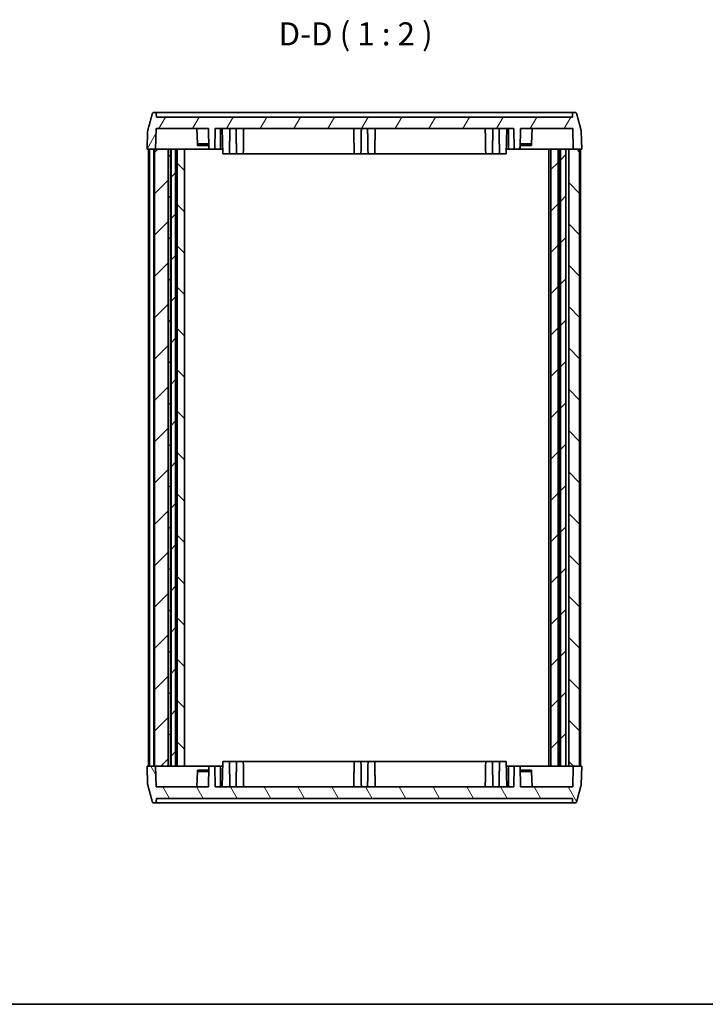
# Model space of a CAD drawing. Units: millimetres. Extents: x 0 to 2767, y 0 to 562.
# Drawn here: x 745 to 894, y 0 to 214 of the extents above; entities that cross this region are included whole.
import ezdxf

# ---------------------------------------------------------------- set-up
doc = ezdxf.new("R2010")
doc.units = ezdxf.units.MM
doc.header["$LTSCALE"] = 1.5
for name, color, linetype, lineweight in [('Border (ISO)', 7, 'Continuous', 35), ('Hatch (ISO)', 1, 'Continuous', 18), ('Symbol (ISO)', 7, 'Continuous', 18), ('Visible (ISO)', 7, 'Continuous', 35)]:
    doc.layers.add(name, color=color, linetype=linetype, lineweight=lineweight)
doc.styles.add('Note Text (TK)', font='txt')

# ---------------------------------------------------------------- blocks, each defined once
blk = doc.blocks.new('図面枠 tk図枠')
at = {"layer": 'Border (ISO)'}
blk.add_line((14.5, 8), (405.5, 8), dxfattribs=at)

msp = doc.modelspace()

# ---------------------------------------------------------------- hatches: boundary and pattern name
at = {"layer": 'Hatch (ISO)'}
h = msp.add_hatch(dxfattribs=at)
h.set_pattern_fill('ANSI31', color=256, scale=50.8, angle=14.99998, style=0)
h.set_pattern_definition([(60, (551.409, -20.2156), (-5.49926, 3.175), [])])
edge = h.paths.add_edge_path()
edge.add_line((787.716, 185.735), (787.795, 190.235))
edge.add_line((787.795, 190.235), (852.638, 190.235))
edge.add_line((852.638, 190.235), (852.716, 185.735))
edge.add_line((852.716, 185.735), (854.016, 185.735))
edge.add_line((854.016, 185.735), (854.095, 190.235))
edge.add_line((854.095, 190.235), (865.474, 190.235))
edge.add_line((865.474, 190.235), (865.554, 185.735))
edge.add_line((865.554, 185.735), (866.925, 185.735))
edge.add_line((866.925, 185.735), (867.432, 185.735))
edge.add_line((867.432, 185.735), (867.292, 189.701))
edge.add_spline(control_points=[(867.292, 189.701), (867.291, 189.723), (867.288, 189.746), (867.282, 189.768)], knot_values=[0.0010311, 0.0010311, 0.0010311, 0.0010311, 0.0073606, 0.0073606, 0.0073606, 0.0073606], degree=3, periodic=0)
edge.add_spline(control_points=[(867.282, 189.768), (866.76, 191.689), (866.263, 193.513)], knot_values=[0.000077, 0.000077, 0.000077, 0.3881434, 0.3881434, 0.3881434], weights=[1.0000001, 1.0003293, 1.0000001], degree=2, periodic=0)
edge.add_spline(control_points=[(866.263, 193.513), (866.26, 193.526), (866.256, 193.538), (866.236, 193.584), (866.212, 193.621), (866.158, 193.673), (866.121, 193.698), (866.051, 193.727), (866.007, 193.735), (865.969, 193.735)], knot_values=[0.0073608, 0.0073608, 0.0073608, 0.0073608, 0.0110511, 0.0110511, 0.0221913, 0.0221913, 0.0334416, 0.0334416, 0.0447868, 0.0447868, 0.0447868, 0.0447868], degree=3, periodic=0)
edge.add_line((865.969, 193.735), (865.716, 193.735))
edge.add_spline(control_points=[(865.716, 193.735), (865.678, 193.735), (865.634, 193.727), (865.564, 193.698), (865.527, 193.673), (865.473, 193.621), (865.448, 193.584), (865.421, 193.517), (865.412, 193.476), (865.411, 193.441)], knot_values=[0.0447966, 0.0447966, 0.0447966, 0.0447966, 0.0561512, 0.0561512, 0.0674122, 0.0674122, 0.0785565, 0.0785565, 0.0890841, 0.0890841, 0.0890841, 0.0890841], degree=3, periodic=0)
edge.add_line((865.411, 193.441), (865.399, 192.735))
edge.add_line((865.399, 192.735), (775.034, 192.735))
edge.add_line((775.034, 192.735), (775.021, 193.441))
edge.add_spline(control_points=[(775.021, 193.441), (775.021, 193.476), (775.012, 193.517), (774.984, 193.584), (774.959, 193.621), (774.906, 193.673), (774.868, 193.698), (774.799, 193.727), (774.754, 193.735), (774.716, 193.735)], knot_values=[0.0901229, 0.0901229, 0.0901229, 0.0901229, 0.1006505, 0.1006505, 0.1117949, 0.1117949, 0.1230558, 0.1230558, 0.1344105, 0.1344105, 0.1344105, 0.1344105], degree=3, periodic=0)
edge.add_line((774.716, 193.735), (774.464, 193.735))
edge.add_spline(control_points=[(774.464, 193.735), (774.426, 193.735), (774.381, 193.727), (774.312, 193.698), (774.274, 193.673), (774.221, 193.621), (774.196, 193.584), (774.177, 193.538), (774.173, 193.526), (774.169, 193.513)], knot_values=[0.1343805, 0.1343805, 0.1343805, 0.1343805, 0.1457258, 0.1457258, 0.1569761, 0.1569761, 0.1681162, 0.1681162, 0.1718065, 0.1718065, 0.1718065, 0.1718065], degree=3, periodic=0)
edge.add_spline(control_points=[(774.169, 193.513), (773.673, 191.689), (773.151, 189.768)], knot_values=[0.0000307, 0.0000307, 0.0000307, 0.3880971, 0.3880971, 0.3880971], weights=[1.0000001, 1.0003293, 1.0000001], degree=2, periodic=0)
edge.add_spline(control_points=[(773.151, 189.768), (773.145, 189.746), (773.141, 189.723), (773.141, 189.701)], knot_values=[0.1716618, 0.1716618, 0.1716618, 0.1716618, 0.1779912, 0.1779912, 0.1779912, 0.1779912], degree=3, periodic=0)
edge.add_line((773.141, 189.701), (773, 185.735))
edge.add_line((773, 185.735), (774.607, 185.735))
edge.add_line((774.607, 185.735), (774.879, 185.735))
edge.add_line((774.879, 185.735), (774.959, 190.235))
edge.add_line((774.959, 190.235), (786.338, 190.235))
edge.add_line((786.338, 190.235), (786.416, 185.735))
edge.add_line((786.416, 185.735), (787.716, 185.735))
h = msp.add_hatch(dxfattribs=at)
h.set_pattern_fill('ANSI31', color=256, scale=50.8, style=0)
h.set_pattern_definition([(45, (551.409, -20.2156), (-4.49013, 4.49013), [])])
h.paths.add_polyline_path([(862.274, 185.735), (860.692, 185.735), (860.692, 51.735), (862.274, 51.735)])
h.paths.add_polyline_path([(862.759, 185.735), (862.759, 51.735), (863.952, 51.735), (863.952, 185.735)])
h.paths.add_polyline_path([(779.216, 51.735), (779.216, 185.735), (778.209, 185.735), (778.209, 51.735)])
h.paths.add_polyline_path([(774.607, 51.735), (774.879, 51.735), (777.624, 51.735), (777.624, 185.735), (774.879, 185.735), (774.607, 185.735)])
h = msp.add_hatch(dxfattribs=at)
h.set_pattern_fill('ANSI31', color=256, scale=50.8, angle=90.00021, style=0)
h.set_pattern_definition([(135.0002, (551.409, -20.2156), (-4.49011, -4.49014), [])])
h.paths.add_polyline_path([(862.701, 51.735), (862.701, 185.735), (862.332, 185.735), (862.332, 51.735)])
h.paths.add_polyline_path([(866.925, 185.735), (866.925, 51.735), (865.554, 51.735), (864.585, 51.735), (864.585, 185.735), (865.554, 185.735)])
h.paths.add_polyline_path([(778.151, 51.735), (778.151, 185.735), (777.682, 185.735), (777.682, 51.735)])
h.paths.add_polyline_path([(779.516, 185.735), (779.516, 51.735), (781.116, 51.735), (781.116, 185.735)])
h = msp.add_hatch(dxfattribs=at)
h.set_pattern_fill('ANSI31', color=256, scale=50.8, angle=75.00018, style=0)
h.set_pattern_definition([(120.0002, (551.409, -20.2156), (-5.49925, -3.17502), [])])
edge = h.paths.add_edge_path()
edge.add_line((787.795, 47.235), (787.716, 51.735))
edge.add_line((787.716, 51.735), (786.416, 51.735))
edge.add_line((786.416, 51.735), (786.338, 47.235))
edge.add_line((786.338, 47.235), (774.959, 47.235))
edge.add_line((774.959, 47.235), (774.879, 51.735))
edge.add_line((774.879, 51.735), (774.607, 51.735))
edge.add_line((774.607, 51.735), (773, 51.735))
edge.add_line((773, 51.735), (773.141, 47.77))
edge.add_spline(control_points=[(773.141, 47.77), (773.141, 47.748), (773.145, 47.724), (773.151, 47.702)], knot_values=[0.0010311, 0.0010311, 0.0010311, 0.0010311, 0.0073606, 0.0073606, 0.0073606, 0.0073606], degree=3, periodic=0)
edge.add_spline(control_points=[(773.151, 47.702), (773.673, 45.781), (774.169, 43.958)], knot_values=[0.000077, 0.000077, 0.000077, 0.3881434, 0.3881434, 0.3881434], weights=[1.0000001, 1.0003293, 1.0000001], degree=2, periodic=0)
edge.add_spline(control_points=[(774.169, 43.958), (774.173, 43.945), (774.177, 43.933), (774.196, 43.887), (774.221, 43.85), (774.274, 43.798), (774.312, 43.773), (774.381, 43.744), (774.426, 43.735), (774.464, 43.735)], knot_values=[0.0073608, 0.0073608, 0.0073608, 0.0073608, 0.0110511, 0.0110511, 0.0221913, 0.0221913, 0.0334416, 0.0334416, 0.0447868, 0.0447868, 0.0447868, 0.0447868], degree=3, periodic=0)
edge.add_line((774.464, 43.735), (774.716, 43.735))
edge.add_spline(control_points=[(774.716, 43.735), (774.754, 43.735), (774.798, 43.744), (774.868, 43.772), (774.905, 43.797), (774.959, 43.849), (774.984, 43.886), (775.012, 43.953), (775.021, 43.994), (775.021, 44.03)], knot_values=[0.0447966, 0.0447966, 0.0447966, 0.0447966, 0.0561029, 0.0561029, 0.0673165, 0.0673165, 0.0785093, 0.0785093, 0.0890841, 0.0890841, 0.0890841, 0.0890841], degree=3, periodic=0)
edge.add_line((775.021, 44.03), (775.034, 44.735))
edge.add_line((775.034, 44.735), (865.399, 44.735))
edge.add_line((865.399, 44.735), (865.411, 44.03))
edge.add_spline(control_points=[(865.411, 44.03), (865.412, 43.994), (865.421, 43.953), (865.449, 43.886), (865.474, 43.849), (865.527, 43.797), (865.565, 43.772), (865.634, 43.744), (865.679, 43.735), (865.716, 43.735)], knot_values=[0.0901229, 0.0901229, 0.0901229, 0.0901229, 0.1006978, 0.1006978, 0.1118905, 0.1118905, 0.1231042, 0.1231042, 0.1344105, 0.1344105, 0.1344105, 0.1344105], degree=3, periodic=0)
edge.add_line((865.716, 43.735), (865.969, 43.735))
edge.add_spline(control_points=[(865.969, 43.735), (866.007, 43.735), (866.051, 43.744), (866.121, 43.773), (866.158, 43.798), (866.212, 43.85), (866.236, 43.887), (866.256, 43.933), (866.26, 43.945), (866.263, 43.958)], knot_values=[0.1343805, 0.1343805, 0.1343805, 0.1343805, 0.1457258, 0.1457258, 0.1569761, 0.1569761, 0.1681162, 0.1681162, 0.1718065, 0.1718065, 0.1718065, 0.1718065], degree=3, periodic=0)
edge.add_spline(control_points=[(866.263, 43.958), (866.76, 45.781), (867.282, 47.702)], knot_values=[0.0000307, 0.0000307, 0.0000307, 0.3880971, 0.3880971, 0.3880971], weights=[1.0000001, 1.0003293, 1.0000001], degree=2, periodic=0)
edge.add_spline(control_points=[(867.282, 47.702), (867.288, 47.724), (867.291, 47.748), (867.292, 47.77)], knot_values=[0.1716618, 0.1716618, 0.1716618, 0.1716618, 0.1779912, 0.1779912, 0.1779912, 0.1779912], degree=3, periodic=0)
edge.add_line((867.292, 47.77), (867.432, 51.735))
edge.add_line((867.432, 51.735), (866.925, 51.735))
edge.add_line((866.925, 51.735), (865.554, 51.735))
edge.add_line((865.554, 51.735), (865.474, 47.235))
edge.add_line((865.474, 47.235), (854.095, 47.235))
edge.add_line((854.095, 47.235), (854.016, 51.735))
edge.add_line((854.016, 51.735), (852.716, 51.735))
edge.add_line((852.716, 51.735), (852.638, 47.235))
edge.add_line((852.638, 47.235), (787.795, 47.235))

# ---------------------------------------------------------------- linework, layer by layer
at = {"layer": 'Visible (ISO)'}
for p, q in [((774.716, 193.735), (774.464, 193.735)), ((788.147, 193.735), (774.716, 193.735)), ((775.034, 192.735), (775.021, 193.441)), ((865.399, 192.735), (775.034, 192.735)), ((789.575, 193.735), (788.147, 193.735)), ((850.858, 193.735), (789.575, 193.735)), ((852.286, 193.735), (850.858, 193.735)), ((865.716, 193.735), (852.286, 193.735)), ((865.411, 193.441), (865.399, 192.735)), ((865.969, 193.735), (865.716, 193.735)), ((773.141, 189.701), (773, 185.735)), ((774.879, 185.735), (774.959, 190.235)), ((774.959, 190.235), (786.338, 190.235)), ((783.795, 190.235), (783.97, 186.885)), ((786.338, 190.235), (786.416, 185.735)), ((787.716, 185.735), (787.795, 190.235)), ((787.795, 190.235), (852.638, 190.235)), ((788.927, 185.735), (788.936, 190.235)), ((789.434, 184.735), (789.338, 190.235)), ((850.999, 184.735), (851.095, 190.235)), ((851.506, 185.735), (851.497, 190.235)), ((852.638, 190.235), (852.716, 185.735)), ((854.016, 185.735), (854.095, 190.235)), ((854.095, 190.235), (865.474, 190.235)), ((856.638, 190.235), (856.462, 186.885)), ((865.474, 190.235), (865.554, 185.735)), ((867.432, 185.735), (867.292, 189.701)), ((786.396, 186.885), (783.97, 186.885)), ((783.97, 186.885), (783.986, 186.585)), ((783.986, 186.585), (786.401, 186.585)), ((854.031, 186.585), (856.446, 186.585)), ((856.462, 186.885), (854.036, 186.885)), ((856.446, 186.585), (856.462, 186.885)), ((773, 185.735), (774.879, 185.735)), ((773.305, 185.735), (773.305, 51.735)), ((773.507, 185.735), (774.507, 185.735)), ((773.507, 185.735), (773.507, 51.735)), ((774.507, 185.735), (774.507, 51.735)), ((777.624, 185.735), (774.607, 185.735)), ((774.607, 185.735), (774.607, 51.735)), ((777.624, 51.735), (777.624, 185.735)), ((777.624, 185.735), (777.682, 185.735)), ((778.151, 185.735), (777.682, 185.735)), ((777.682, 185.735), (777.682, 51.735)), ((778.151, 51.735), (778.151, 185.735)), ((778.151, 185.735), (778.209, 185.735)), ((779.216, 185.735), (778.209, 185.735)), ((778.209, 185.735), (778.209, 51.735)), ((779.216, 51.735), (779.216, 185.735)), ((779.216, 185.735), (779.516, 185.735)), ((779.516, 185.735), (779.516, 51.735)), ((781.116, 185.735), (779.516, 185.735)), ((781.116, 51.735), (781.116, 185.735)), ((786.416, 185.735), (781.116, 185.735)), ((786.416, 185.735), (787.716, 185.735)), ((788.927, 185.735), (787.716, 185.735)), ((789.416, 185.735), (788.927, 185.735)), ((790.899, 184.735), (789.434, 184.735)), ((790.899, 184.735), (790.916, 185.735)), ((790.899, 184.735), (792.434, 184.735)), ((792.434, 184.735), (792.416, 185.735)), ((793.899, 184.735), (792.434, 184.735)), ((793.899, 184.735), (793.916, 185.735)), ((793.899, 184.735), (817.984, 184.735)), ((817.984, 184.735), (817.966, 185.735)), ((819.449, 184.735), (817.984, 184.735)), ((819.449, 184.735), (819.466, 185.735)), ((819.449, 184.735), (820.984, 184.735)), ((820.984, 184.735), (820.966, 185.735)), ((822.449, 184.735), (820.984, 184.735)), ((822.449, 184.735), (822.466, 185.735)), ((822.449, 184.735), (846.534, 184.735)), ((846.534, 184.735), (846.516, 185.735)), ((847.999, 184.735), (846.534, 184.735)), ((847.999, 184.735), (848.016, 185.735)), ((847.999, 184.735), (849.534, 184.735)), ((849.534, 184.735), (849.516, 185.735)), ((850.999, 184.735), (849.534, 184.735)), ((851.506, 185.735), (851.016, 185.735)), ((852.716, 185.735), (851.506, 185.735)), ((852.716, 185.735), (854.016, 185.735)), ((860.185, 185.735), (854.016, 185.735)), ((860.185, 185.735), (860.216, 185.735)), ((860.216, 185.735), (860.692, 185.735)), ((860.216, 185.735), (860.216, 51.735)), ((862.274, 185.735), (860.692, 185.735)), ((860.692, 185.735), (860.692, 51.735)), ((862.274, 51.735), (862.274, 185.735)), ((862.274, 185.735), (862.332, 185.735)), ((862.701, 185.735), (862.332, 185.735)), ((862.332, 185.735), (862.332, 51.735)), ((862.701, 51.735), (862.701, 185.735)), ((862.701, 185.735), (862.759, 185.735)), ((862.759, 185.735), (862.759, 51.735)), ((863.952, 185.735), (862.759, 185.735)), ((863.952, 51.735), (863.952, 185.735)), ((863.952, 185.735), (864.185, 185.735)), ((864.185, 185.735), (864.585, 185.735)), ((866.925, 185.735), (864.585, 185.735)), ((864.585, 185.735), (864.585, 51.735)), ((865.554, 185.735), (867.432, 185.735)), ((866.925, 185.735), (866.925, 51.735)), ((867.128, 185.735), (867.128, 51.735)), ((774.879, 51.735), (773, 51.735)), ((773, 51.735), (773.141, 47.77)), ((773.507, 51.735), (774.507, 51.735)), ((774.607, 51.735), (777.624, 51.735)), ((774.959, 47.235), (774.879, 51.735)), ((777.624, 51.735), (777.682, 51.735)), ((777.682, 51.735), (778.151, 51.735)), ((778.151, 51.735), (778.209, 51.735)), ((778.209, 51.735), (779.216, 51.735)), ((779.216, 51.735), (779.516, 51.735)), ((779.516, 51.735), (781.116, 51.735)), ((781.116, 51.735), (786.416, 51.735)), ((786.416, 51.735), (786.338, 47.235)), ((787.716, 51.735), (786.416, 51.735)), ((787.795, 47.235), (787.716, 51.735)), ((787.716, 51.735), (788.927, 51.735)), ((788.927, 51.735), (789.416, 51.735)), ((788.927, 51.735), (788.936, 47.235)), ((789.434, 52.735), (789.338, 47.235)), ((789.434, 52.735), (790.899, 52.735)), ((792.434, 52.735), (790.899, 52.735)), ((790.899, 52.735), (790.916, 51.735)), ((792.434, 52.735), (792.416, 51.735)), ((792.434, 52.735), (793.899, 52.735)), ((817.984, 52.735), (793.899, 52.735)), ((793.899, 52.735), (793.916, 51.735)), ((817.984, 52.735), (817.966, 51.735)), ((817.984, 52.735), (819.449, 52.735)), ((820.984, 52.735), (819.449, 52.735)), ((819.449, 52.735), (819.466, 51.735)), ((820.984, 52.735), (820.966, 51.735)), ((820.984, 52.735), (822.449, 52.735)), ((846.534, 52.735), (822.449, 52.735)), ((822.449, 52.735), (822.466, 51.735)), ((846.534, 52.735), (846.516, 51.735)), ((846.534, 52.735), (847.999, 52.735)), ((849.534, 52.735), (847.999, 52.735)), ((847.999, 52.735), (848.016, 51.735)), ((849.534, 52.735), (849.516, 51.735)), ((849.534, 52.735), (850.999, 52.735)), ((850.999, 52.735), (851.095, 47.235)), ((851.016, 51.735), (851.506, 51.735)), ((851.506, 51.735), (851.497, 47.235)), ((851.506, 51.735), (852.716, 51.735)), ((852.716, 51.735), (852.638, 47.235)), ((854.016, 51.735), (852.716, 51.735)), ((854.095, 47.235), (854.016, 51.735)), ((854.016, 51.735), (860.185, 51.735)), ((860.185, 51.735), (860.216, 51.735)), ((860.216, 51.735), (860.692, 51.735)), ((860.692, 51.735), (862.274, 51.735)), ((862.274, 51.735), (862.332, 51.735)), ((862.332, 51.735), (862.701, 51.735)), ((862.701, 51.735), (862.759, 51.735)), ((862.759, 51.735), (863.952, 51.735)), ((863.952, 51.735), (864.185, 51.735)), ((864.185, 51.735), (864.585, 51.735)), ((864.585, 51.735), (866.925, 51.735)), ((865.554, 51.735), (865.474, 47.235)), ((867.432, 51.735), (865.554, 51.735)), ((867.292, 47.77), (867.432, 51.735)), ((783.795, 47.235), (783.97, 50.586)), ((783.986, 50.885), (783.97, 50.586)), ((783.97, 50.586), (786.396, 50.586)), ((786.401, 50.885), (783.986, 50.885)), ((856.446, 50.885), (854.031, 50.885)), ((854.036, 50.586), (856.462, 50.586)), ((856.462, 50.586), (856.446, 50.885)), ((856.638, 47.235), (856.462, 50.586)), ((786.338, 47.235), (774.959, 47.235)), ((852.638, 47.235), (787.795, 47.235)), ((865.474, 47.235), (854.095, 47.235)), ((774.464, 43.735), (774.716, 43.735)), ((774.716, 43.735), (788.147, 43.735)), ((775.021, 44.03), (775.034, 44.735)), ((775.034, 44.735), (865.399, 44.735)), ((788.147, 43.735), (789.575, 43.735)), ((789.575, 43.735), (850.858, 43.735)), ((850.858, 43.735), (852.286, 43.735)), ((852.286, 43.735), (865.716, 43.735)), ((865.399, 44.735), (865.411, 44.03)), ((865.716, 43.735), (865.969, 43.735))]:
    msp.add_line(p, q, dxfattribs=at)
for points, weights in [([(774.169, 193.513), (773.673, 191.689), (773.151, 189.768)], [1.00000005218, 1.00032930411, 1.00000013067]), ([(867.282, 189.768), (866.76, 191.689), (866.263, 193.513)], [1.00000013067, 1.00032930421, 1.00000005218]), ([(773.151, 47.702), (773.673, 45.781), (774.169, 43.958)], [1.00000013067, 1.00032930422, 1.00000005218]), ([(866.263, 43.958), (866.76, 45.781), (867.282, 47.702)], [1.00000005218, 1.00032930407, 1.00000013067])]:
    msp.add_rational_spline(points, weights, degree=2, dxfattribs=at)
for points, knots in [([(774.464, 193.735), (774.426, 193.735), (774.381, 193.727), (774.312, 193.698), (774.274, 193.673), (774.221, 193.621), (774.196, 193.584), (774.177, 193.538), (774.173, 193.526), (774.169, 193.513)], [0.134380512, 0.134380512, 0.134380512, 0.134380512, 0.145725755, 0.145725755, 0.156976096, 0.156976096, 0.168116228, 0.168116228, 0.171806515, 0.171806515, 0.171806515, 0.171806515]), ([(775.021, 193.441), (775.021, 193.476), (775.012, 193.517), (774.984, 193.584), (774.959, 193.621), (774.906, 193.673), (774.868, 193.698), (774.799, 193.727), (774.754, 193.735), (774.716, 193.735)], [0.090122926, 0.090122926, 0.090122926, 0.090122926, 0.100650499, 0.100650499, 0.111794887, 0.111794887, 0.123055827, 0.123055827, 0.134410481, 0.134410481, 0.134410481, 0.134410481]), ([(865.716, 193.735), (865.678, 193.735), (865.634, 193.727), (865.564, 193.698), (865.527, 193.673), (865.473, 193.621), (865.448, 193.584), (865.421, 193.517), (865.412, 193.476), (865.411, 193.441)], [0.04479656, 0.04479656, 0.04479656, 0.04479656, 0.056151213, 0.056151213, 0.067412153, 0.067412153, 0.078556541, 0.078556541, 0.089084115, 0.089084115, 0.089084115, 0.089084115]), ([(866.263, 193.513), (866.26, 193.526), (866.256, 193.538), (866.236, 193.584), (866.212, 193.621), (866.158, 193.673), (866.121, 193.698), (866.051, 193.727), (866.007, 193.735), (865.969, 193.735)], [0.007360845, 0.007360845, 0.007360845, 0.007360845, 0.011051132, 0.011051132, 0.022191264, 0.022191264, 0.033441605, 0.033441605, 0.044786848, 0.044786848, 0.044786848, 0.044786848]), ([(774.169, 43.958), (774.173, 43.945), (774.177, 43.933), (774.196, 43.887), (774.221, 43.85), (774.274, 43.798), (774.312, 43.773), (774.381, 43.744), (774.426, 43.735), (774.464, 43.735)], [0.007360845, 0.007360845, 0.007360845, 0.007360845, 0.011051132, 0.011051132, 0.022191264, 0.022191264, 0.033441605, 0.033441605, 0.044786848, 0.044786848, 0.044786848, 0.044786848]), ([(774.716, 43.735), (774.754, 43.735), (774.798, 43.744), (774.868, 43.772), (774.905, 43.797), (774.959, 43.849), (774.984, 43.886), (775.012, 43.953), (775.021, 43.994), (775.021, 44.03)], [0.04479656, 0.04479656, 0.04479656, 0.04479656, 0.056102871, 0.056102871, 0.067316526, 0.067316526, 0.078509277, 0.078509277, 0.089084113, 0.089084113, 0.089084113, 0.089084113]), ([(865.411, 44.03), (865.412, 43.994), (865.421, 43.953), (865.449, 43.886), (865.474, 43.849), (865.527, 43.797), (865.565, 43.772), (865.634, 43.744), (865.679, 43.735), (865.716, 43.735)], [0.090122948, 0.090122948, 0.090122948, 0.090122948, 0.100697784, 0.100697784, 0.111890535, 0.111890535, 0.12310419, 0.12310419, 0.134410501, 0.134410501, 0.134410501, 0.134410501]), ([(865.969, 43.735), (866.007, 43.735), (866.051, 43.744), (866.121, 43.773), (866.158, 43.798), (866.212, 43.85), (866.236, 43.887), (866.256, 43.933), (866.26, 43.945), (866.263, 43.958)], [0.134380532, 0.134380532, 0.134380532, 0.134380532, 0.145725775, 0.145725775, 0.156976115, 0.156976115, 0.168116247, 0.168116247, 0.171806534, 0.171806534, 0.171806534, 0.171806534])]:
    msp.add_open_spline(points, degree=3, knots=knots, dxfattribs=at)
for points, degree in [([(773.151, 189.768), (773.145, 189.746), (773.141, 189.723), (773.141, 189.701)], 3), ([(790.916, 185.735), (790.954, 187.878), (790.991, 190.235)], 2), ([(792.416, 185.735), (792.379, 187.878), (792.341, 190.235)], 2), ([(793.916, 185.735), (793.954, 187.878), (793.991, 190.235)], 2), ([(817.966, 185.735), (817.929, 187.878), (817.891, 190.235)], 2), ([(819.466, 185.735), (819.504, 187.878), (819.541, 190.235)], 2), ([(820.966, 185.735), (820.929, 187.878), (820.891, 190.235)], 2), ([(822.466, 185.735), (822.504, 187.878), (822.541, 190.235)], 2), ([(846.516, 185.735), (846.479, 187.878), (846.441, 190.235)], 2), ([(848.016, 185.735), (848.054, 187.878), (848.091, 190.235)], 2), ([(849.516, 185.735), (849.479, 187.878), (849.441, 190.235)], 2), ([(867.292, 189.701), (867.291, 189.723), (867.288, 189.746), (867.282, 189.768)], 3), ([(790.916, 51.735), (790.954, 49.592), (790.991, 47.235)], 2), ([(792.416, 51.735), (792.379, 49.592), (792.341, 47.235)], 2), ([(793.916, 51.735), (793.954, 49.592), (793.991, 47.235)], 2), ([(817.966, 51.735), (817.929, 49.592), (817.891, 47.235)], 2), ([(819.466, 51.735), (819.504, 49.592), (819.541, 47.235)], 2), ([(820.966, 51.735), (820.929, 49.592), (820.891, 47.235)], 2), ([(822.466, 51.735), (822.504, 49.592), (822.541, 47.235)], 2), ([(846.516, 51.735), (846.479, 49.592), (846.441, 47.235)], 2), ([(848.016, 51.735), (848.054, 49.592), (848.091, 47.235)], 2), ([(849.516, 51.735), (849.479, 49.592), (849.441, 47.235)], 2), ([(773.141, 47.77), (773.141, 47.748), (773.145, 47.724), (773.151, 47.702)], 3), ([(867.282, 47.702), (867.288, 47.724), (867.291, 47.748), (867.292, 47.77)], 3)]:
    msp.add_open_spline(points, degree=degree, dxfattribs=at)

# ---------------------------------------------------------------- block references
at = {"xscale": 2, "yscale": 2, "zscale": 2}
msp.add_blockref('図面枠 tk図枠', (567.5, -16), dxfattribs=at)

# ---------------------------------------------------------------- texts
at = {"layer": 'Symbol (ISO)', "color": 7, "insert": (801.55, 206.74), "char_height": 5, "attachment_point": 7, "style": 'Note Text (TK)'}
msp.add_mtext('D-D ( 1 : 2 )', dxfattribs=at)

doc.saveas('drawing.dxf')
